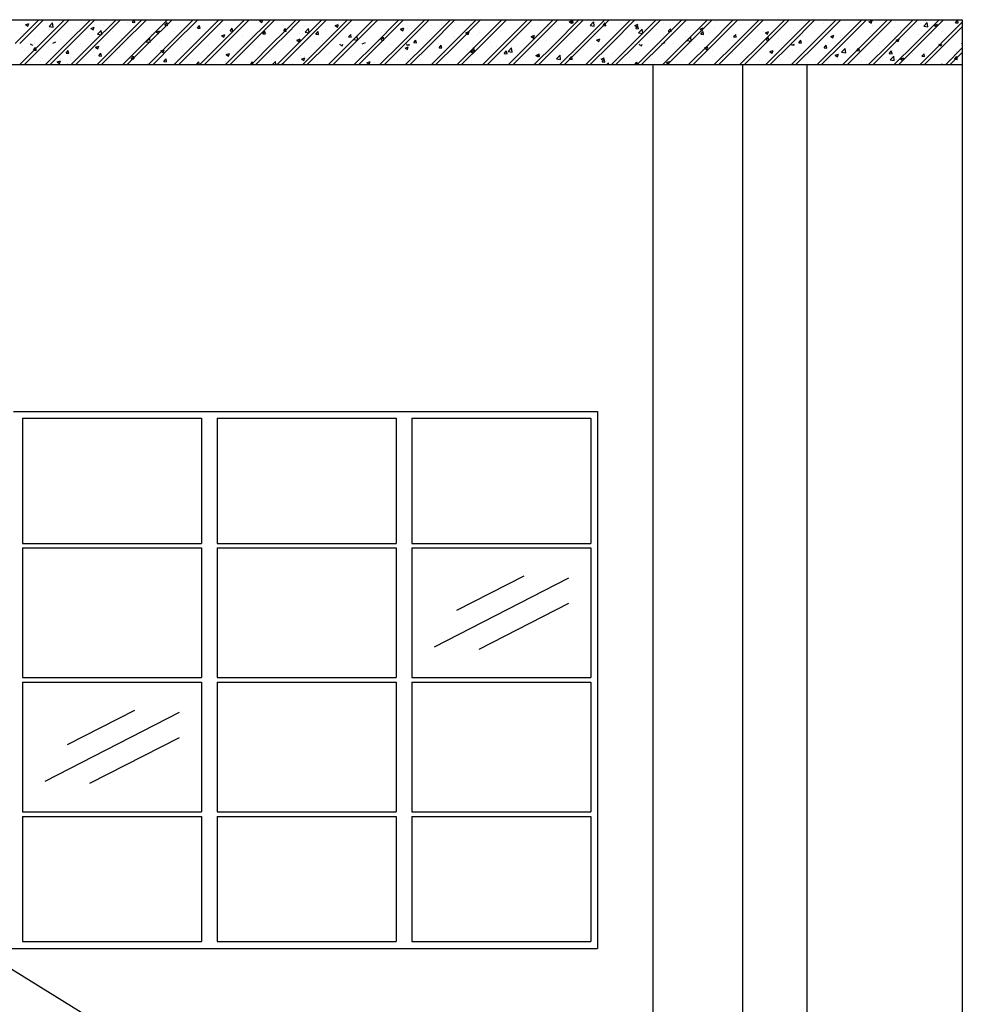
# Model space of a CAD drawing. Units: millimetres. Extents: x 775.2 to 807.5, y 410.4 to 430.5.
# Drawn here: x 790.3 to 794.5, y 423.5 to 427.9 of the extents above; entities that cross this region are included whole.
import ezdxf

# ---------------------------------------------------------------- set-up
doc = ezdxf.new("R2010")
doc.units = ezdxf.units.MM
doc.layers.add('BUILD_COLUMNS_2D', color=6, linetype='Continuous')

msp = doc.modelspace()

# ---------------------------------------------------------------- linework, layer by layer
at = {"layer": 'BUILD_COLUMNS_2D', "color": 2}
for p, q in [((788.7901, 427.9084), (794.5256, 427.9084)), ((790.2923, 427.8021), (790.3986, 427.9084)), ((790.3126, 427.8021), (790.4189, 427.9084)), ((790.3388, 427.8864), (790.353, 427.8919)), ((790.3388, 427.8864), (790.3489, 427.8796)), ((790.3489, 427.8796), (790.3531, 427.8918)), ((790.3799, 427.9073), (790.3799, 427.9073)), ((790.4073, 427.8021), (790.5136, 427.9084)), ((790.4276, 427.8021), (790.5339, 427.9084)), ((790.4441, 427.878), (790.46, 427.8945)), ((790.4441, 427.878), (790.4622, 427.8752)), ((790.4623, 427.8752), (790.46, 427.8945)), ((790.5222, 427.8021), (790.6285, 427.9084)), ((790.5425, 427.8021), (790.6488, 427.9084)), ((790.5625, 427.8834), (790.5625, 427.8834)), ((790.6308, 427.8701), (790.645, 427.8756)), ((790.6371, 427.8021), (790.7434, 427.9084)), ((790.6409, 427.8633), (790.6451, 427.8756)), ((790.6575, 427.8021), (790.7638, 427.9084)), ((790.6781, 427.9006), (790.6781, 427.9006)), ((790.6881, 427.8897), (790.6881, 427.8897)), ((790.6899, 427.8822), (790.6899, 427.8822)), ((790.7521, 427.8021), (790.8584, 427.9084)), ((790.7724, 427.8021), (790.8787, 427.9084)), ((790.7954, 427.8975), (790.7954, 427.8975)), ((790.8157, 427.8974), (790.8255, 427.9091)), ((790.8157, 427.8974), (790.8278, 427.8963)), ((790.8194, 427.907), (790.8194, 427.907)), ((790.8279, 427.8963), (790.8255, 427.909)), ((790.867, 427.8021), (790.9733, 427.9084)), ((790.8873, 427.8021), (790.9936, 427.9084)), ((790.958, 427.8903), (790.958, 427.8903)), ((790.9614, 427.8846), (790.9712, 427.8963)), ((790.9614, 427.8846), (790.9735, 427.8836)), ((790.9736, 427.8836), (790.9713, 427.8963)), ((790.982, 427.8021), (791.0883, 427.9084)), ((791.0023, 427.8021), (791.1086, 427.9084)), ((791.0736, 427.9075), (791.0736, 427.9075)), ((791.0969, 427.8021), (791.2032, 427.9084)), ((791.1072, 427.8719), (791.1169, 427.8836)), ((791.1194, 427.8708), (791.117, 427.8835)), ((791.1172, 427.8021), (791.2235, 427.9084)), ((791.1658, 427.8795), (791.1658, 427.8795)), ((791.2098, 427.8867), (791.2098, 427.8867)), ((791.2118, 427.8021), (791.3181, 427.9084)), ((791.2322, 427.8021), (791.3385, 427.9084)), ((791.3007, 427.8972), (791.3007, 427.8972)), ((791.3124, 427.8997), (791.3124, 427.8997)), ((791.3268, 427.8021), (791.4331, 427.9084)), ((791.3471, 427.8021), (791.4534, 427.9084)), ((791.3855, 427.9031), (791.3997, 427.9086)), ((791.3855, 427.9031), (791.3956, 427.8963)), ((791.3957, 427.8963), (791.3998, 427.9086)), ((791.493, 427.8534), (791.548, 427.9084)), ((791.493, 427.8331), (791.5683, 427.9084)), ((791.5544, 427.7999), (791.663, 427.9084)), ((791.5748, 427.7999), (791.6833, 427.9084)), ((791.5849, 427.8794), (791.5849, 427.8794)), ((791.6346, 427.8801), (791.6346, 427.8801)), ((791.6694, 427.7999), (791.7779, 427.9084)), ((791.6897, 427.7999), (791.7982, 427.9084)), ((791.7184, 427.897), (791.7184, 427.897)), ((791.7225, 427.8828), (791.7367, 427.8883)), ((791.7225, 427.8829), (791.7326, 427.876)), ((791.7327, 427.876), (791.7368, 427.8883)), ((791.7373, 427.8931), (791.7373, 427.8931)), ((791.7843, 427.7999), (791.8928, 427.9084)), ((791.7957, 427.8823), (791.7957, 427.8823)), ((791.8046, 427.7999), (791.9132, 427.9084)), ((791.8428, 427.9083), (791.8428, 427.9083)), ((791.8993, 427.7999), (792.0078, 427.9084)), ((791.9113, 427.8995), (791.9113, 427.8995)), ((791.9196, 427.7999), (792.0281, 427.9084)), ((792.0142, 427.7999), (792.1227, 427.9084)), ((792.0345, 427.7999), (792.143, 427.9084)), ((792.1292, 427.7999), (792.2377, 427.9084)), ((792.1495, 427.7999), (792.258, 427.9084)), ((792.1528, 427.8832), (792.1528, 427.8832)), ((792.196, 427.8868), (792.196, 427.8868)), ((792.2441, 427.7999), (792.3526, 427.9084)), ((792.2572, 427.8975), (792.2572, 427.8975)), ((792.2644, 427.7999), (792.3729, 427.9084)), ((792.331, 427.9046), (792.331, 427.9046)), ((792.359, 427.7999), (792.4676, 427.9084)), ((792.3794, 427.7999), (792.4879, 427.9084)), ((792.474, 427.7999), (792.5825, 427.9084)), ((792.4943, 427.7999), (792.6028, 427.9084)), ((792.5889, 427.7999), (792.6974, 427.9084)), ((792.5994, 427.8846), (792.5994, 427.8846)), ((792.6092, 427.7999), (792.7178, 427.9084)), ((792.6286, 427.9083), (792.6287, 427.9084)), ((792.6286, 427.9083), (792.6407, 427.9072)), ((792.6408, 427.9072), (792.6406, 427.9084)), ((792.6698, 427.8855), (792.6698, 427.8855)), ((792.6773, 427.8771), (792.6773, 427.8771)), ((792.7039, 427.7999), (792.8124, 427.9084)), ((792.715, 427.9018), (792.715, 427.9018)), ((792.7242, 427.7999), (792.8327, 427.9084)), ((792.7692, 427.8996), (792.7835, 427.905)), ((792.7692, 427.8996), (792.7793, 427.8928)), ((792.7743, 427.8955), (792.7841, 427.9072)), ((792.7743, 427.8955), (792.7865, 427.8944)), ((792.7753, 427.9007), (792.7753, 427.9007)), ((792.7794, 427.8927), (792.7835, 427.905)), ((792.7865, 427.8944), (792.7842, 427.9072)), ((792.8108, 427.8946), (792.8108, 427.8946)), ((792.8188, 427.7999), (792.9273, 427.9084)), ((792.8391, 427.7999), (792.9476, 427.9084)), ((792.8621, 427.8835), (792.8779, 427.9)), ((792.8621, 427.8835), (792.8801, 427.8807)), ((792.8802, 427.8807), (792.878, 427.9)), ((792.8793, 427.8744), (792.8793, 427.8744)), ((792.9201, 427.8828), (792.9299, 427.8944)), ((792.9201, 427.8828), (792.9322, 427.8817)), ((792.9323, 427.8817), (792.9299, 427.8944)), ((792.9337, 427.7999), (793.0423, 427.9084)), ((792.9541, 427.7999), (793.0626, 427.9084)), ((792.995, 427.8916), (792.995, 427.8916)), ((793.0487, 427.7999), (793.1572, 427.9084)), ((793.0612, 427.8833), (793.0714, 427.8765)), ((793.0613, 427.8833), (793.0755, 427.8888)), ((793.0658, 427.87), (793.0756, 427.8817)), ((793.069, 427.7999), (793.1775, 427.9084)), ((793.0714, 427.8765), (793.0755, 427.8887)), ((793.078, 427.8689), (793.0757, 427.8817)), ((793.0854, 427.8756), (793.0854, 427.8756)), ((793.1636, 427.7999), (793.2721, 427.9084)), ((793.1839, 427.7999), (793.2925, 427.9084)), ((793.1897, 427.8899), (793.1897, 427.8899)), ((793.2786, 427.7999), (793.3871, 427.9084)), ((793.2885, 427.8844), (793.2885, 427.8844)), ((793.2923, 427.9029), (793.2923, 427.9029)), ((793.2989, 427.7999), (793.4074, 427.9084)), ((793.3935, 427.7999), (793.502, 427.9084)), ((793.4138, 427.7999), (793.5223, 427.9084)), ((793.4234, 427.9022), (793.4234, 427.9022)), ((793.5084, 427.7999), (793.617, 427.9084)), ((793.5288, 427.7999), (793.6373, 427.9084)), ((793.535, 427.8892), (793.535, 427.8892)), ((793.6023, 427.8778), (793.6023, 427.8778)), ((793.6234, 427.7999), (793.7319, 427.9084)), ((793.6437, 427.7999), (793.7522, 427.9084)), ((793.6506, 427.9064), (793.6506, 427.9064)), ((793.7079, 427.8931), (793.7079, 427.8931)), ((793.7383, 427.7999), (793.8468, 427.9084)), ((793.7586, 427.7999), (793.8672, 427.9084)), ((793.7698, 427.8747), (793.7698, 427.8747)), ((793.8122, 427.9074), (793.8122, 427.9074)), ((793.8533, 427.7999), (793.9618, 427.9084)), ((793.8736, 427.7999), (793.9821, 427.9084)), ((793.9032, 427.8922), (793.9032, 427.8922)), ((793.9682, 427.7999), (794.0767, 427.9084)), ((793.9885, 427.7999), (794.097, 427.9084)), ((794.0831, 427.7999), (794.1917, 427.9084)), ((794.1035, 427.7999), (794.212, 427.9084)), ((794.108, 427.9), (794.1222, 427.9055)), ((794.108, 427.9), (794.1181, 427.8932)), ((794.1182, 427.8932), (794.1223, 427.9055)), ((794.1222, 427.8823), (794.1222, 427.8823)), ((794.1981, 427.7999), (794.3066, 427.9084)), ((794.2184, 427.7999), (794.3269, 427.9084)), ((794.2232, 427.8743), (794.2232, 427.8743)), ((794.2248, 427.8953), (794.2248, 427.8953)), ((794.313, 427.7999), (794.4215, 427.9084)), ((794.3333, 427.7999), (794.4419, 427.9084)), ((794.3365, 427.7084), (794.5256, 427.8975)), ((794.3388, 427.8915), (794.3388, 427.8915)), ((794.3492, 427.9081), (794.3614, 427.907)), ((794.3531, 427.8797), (794.3689, 427.8962)), ((794.3531, 427.8796), (794.3712, 427.8768)), ((794.3568, 427.7084), (794.5256, 427.8772)), ((794.3712, 427.8768), (794.369, 427.8961)), ((794.3809, 427.882), (794.3809, 427.882)), ((794.4, 427.8837), (794.4142, 427.8892)), ((794.4, 427.8837), (794.4101, 427.8769)), ((794.4102, 427.8769), (794.4143, 427.8892)), ((794.495, 427.8953), (794.5048, 427.907)), ((794.495, 427.8953), (794.5071, 427.8943)), ((794.5072, 427.8943), (794.5049, 427.907)), ((794.5159, 427.8998), (794.5159, 427.8998)), ((794.5256, 427.9084), (794.5256, 420.0884)), ((790.3313, 427.849), (790.3313, 427.849)), ((790.3774, 427.8397), (790.3774, 427.8397)), ((790.4197, 427.8543), (790.4197, 427.8543)), ((790.4469, 427.8662), (790.4469, 427.8662)), ((790.4829, 427.8549), (790.4829, 427.8549)), ((790.5546, 427.8721), (790.5546, 427.8721)), ((790.5873, 427.8692), (790.5873, 427.8692)), ((790.6112, 427.8388), (790.6112, 427.8388)), ((790.6308, 427.8701), (790.6409, 427.8633)), ((790.661, 427.8444), (790.6768, 427.8609)), ((790.661, 427.8444), (790.679, 427.8416)), ((790.6791, 427.8416), (790.6769, 427.8609)), ((790.7268, 427.8559), (790.7268, 427.8559)), ((790.793, 427.8298), (790.793, 427.8298)), ((790.8424, 427.8731), (790.8424, 427.8731)), ((790.8973, 427.8441), (790.8973, 427.8441)), ((790.9009, 427.8446), (790.9009, 427.8446)), ((790.9228, 427.8538), (790.937, 427.8593)), ((790.9228, 427.8539), (790.9329, 427.847)), ((790.933, 427.847), (790.9371, 427.8593)), ((790.9999, 427.8571), (790.9999, 427.8571)), ((791.0344, 427.8622), (791.0344, 427.8622)), ((791.1055, 427.8724), (791.1055, 427.8724)), ((791.1071, 427.8719), (791.1193, 427.8708)), ((791.1512, 427.8364), (791.1512, 427.8364)), ((791.2148, 427.8376), (791.229, 427.843)), ((791.2148, 427.8376), (791.2249, 427.8308)), ((791.225, 427.8307), (791.2291, 427.843)), ((791.2529, 427.8591), (791.2627, 427.8708)), ((791.2529, 427.8591), (791.265, 427.8581)), ((791.2651, 427.858), (791.2628, 427.8708)), ((791.2668, 427.8536), (791.2668, 427.8536)), ((791.3099, 427.832), (791.3099, 427.832)), ((791.3807, 427.8347), (791.3807, 427.8347)), ((791.3825, 427.8708), (791.3825, 427.8708)), ((791.3986, 427.8464), (791.4084, 427.8581)), ((791.3986, 427.8464), (791.4108, 427.8453)), ((791.4108, 427.8453), (791.4085, 427.858)), ((791.4155, 427.8473), (791.4155, 427.8473)), ((791.4417, 427.8021), (791.493, 427.8534)), ((791.462, 427.8021), (791.493, 427.8331)), ((791.493, 427.86), (791.5007, 427.8691)), ((791.493, 427.8572), (791.503, 427.8564)), ((791.5031, 427.8563), (791.5007, 427.8691)), ((791.5303, 427.8658), (791.5303, 427.8658)), ((791.5644, 427.848), (791.5644, 427.848)), ((791.5879, 427.8537), (791.6037, 427.8702)), ((791.5879, 427.8537), (791.606, 427.8509)), ((791.6061, 427.8509), (791.6038, 427.8702)), ((791.6366, 427.8447), (791.6464, 427.8563)), ((791.6366, 427.8447), (791.6487, 427.8436)), ((791.6488, 427.8436), (791.6465, 427.8563)), ((791.68, 427.8652), (791.68, 427.8652)), ((791.7823, 427.8319), (791.7921, 427.8436)), ((791.7823, 427.8319), (791.7945, 427.8309)), ((791.7946, 427.8308), (791.7922, 427.8436)), ((791.7963, 427.8342), (791.7963, 427.8342)), ((791.8048, 427.8201), (791.8206, 427.8366)), ((791.8229, 427.8173), (791.8207, 427.8366)), ((791.8403, 427.8407), (791.8403, 427.8407)), ((791.9281, 427.8192), (791.9379, 427.8308)), ((791.9312, 427.8519), (791.9312, 427.8519)), ((791.9403, 427.8181), (791.938, 427.8308)), ((791.9447, 427.855), (791.9447, 427.855)), ((792.0145, 427.8666), (792.0287, 427.872)), ((792.0145, 427.8666), (792.0246, 427.8598)), ((792.0247, 427.8597), (792.0288, 427.872)), ((792.0473, 427.868), (792.0473, 427.868)), ((792.0647, 427.8695), (792.0647, 427.8695)), ((792.2526, 427.833), (792.2526, 427.833)), ((792.2547, 427.8299), (792.2547, 427.8299)), ((792.3065, 427.8503), (792.3207, 427.8558)), ((792.3065, 427.8503), (792.3166, 427.8435)), ((792.3167, 427.8435), (792.3208, 427.8558)), ((792.3573, 427.8429), (792.3573, 427.8429)), ((792.3682, 427.8502), (792.3682, 427.8502)), ((792.411, 427.842), (792.411, 427.842)), ((792.4629, 427.8581), (792.4629, 427.8581)), ((792.4838, 427.8674), (792.4838, 427.8674)), ((792.5424, 427.8593), (792.5424, 427.8593)), ((792.5672, 427.8724), (792.5672, 427.8724)), ((792.5985, 427.834), (792.6128, 427.8395)), ((792.5985, 427.834), (792.6086, 427.8272)), ((792.6087, 427.8272), (792.6128, 427.8395)), ((792.6481, 427.84), (792.6481, 427.84)), ((792.7637, 427.8572), (792.7637, 427.8572)), ((792.7729, 427.833), (792.7729, 427.833)), ((792.8772, 427.8474), (792.8772, 427.8474)), ((792.8887, 427.8318), (792.8887, 427.8318)), ((792.9798, 427.8604), (792.9798, 427.8604)), ((793.0237, 427.8495), (793.0237, 427.8495)), ((793.0658, 427.87), (793.0779, 427.8689)), ((793.0789, 427.8499), (793.0948, 427.8664)), ((793.0789, 427.8499), (793.097, 427.8471)), ((793.0971, 427.8471), (793.0948, 427.8664)), ((793.1571, 427.8671), (793.1571, 427.8671)), ((793.1882, 427.8376), (793.1882, 427.8376)), ((793.2115, 427.8573), (793.2213, 427.8689)), ((793.2115, 427.8572), (793.2237, 427.8562)), ((793.2238, 427.8562), (793.2214, 427.8689)), ((793.2898, 427.8353), (793.2898, 427.8353)), ((793.2958, 427.8163), (793.3116, 427.8327)), ((793.3038, 427.8548), (793.3038, 427.8548)), ((793.3139, 427.8134), (793.3117, 427.8327)), ((793.3533, 427.867), (793.3675, 427.8725)), ((793.3533, 427.867), (793.3634, 427.8602)), ((793.3573, 427.8445), (793.3671, 427.8562)), ((793.3573, 427.8445), (793.3694, 427.8434)), ((793.3634, 427.8602), (793.3676, 427.8725)), ((793.3695, 427.8434), (793.3671, 427.8562)), ((793.3954, 427.8505), (793.3954, 427.8505)), ((793.4194, 427.872), (793.4194, 427.872)), ((793.4997, 427.8648), (793.4997, 427.8648)), ((793.503, 427.8318), (793.5128, 427.8434)), ((793.503, 427.8317), (793.5152, 427.8307)), ((793.5034, 427.8396), (793.5034, 427.8396)), ((793.5152, 427.8307), (793.5129, 427.8434)), ((793.6348, 427.8569), (793.6348, 427.8569)), ((793.6453, 427.8507), (793.6595, 427.8562)), ((793.6453, 427.8508), (793.6554, 427.8439)), ((793.6488, 427.819), (793.6586, 427.8307)), ((793.6554, 427.8439), (793.6596, 427.8562)), ((793.661, 427.8179), (793.6586, 427.8307)), ((793.8097, 427.8397), (793.8097, 427.8397)), ((793.9124, 427.8527), (793.9124, 427.8527)), ((793.9373, 427.8345), (793.9515, 427.8399)), ((793.9373, 427.8345), (793.9474, 427.8277)), ((793.9475, 427.8276), (793.9516, 427.8399)), ((793.9811, 427.8294), (793.9811, 427.8294)), ((793.9919, 427.8399), (793.9919, 427.8399)), ((794.0179, 427.868), (794.0179, 427.868)), ((794.1076, 427.8571), (794.1076, 427.8571)), ((794.1161, 427.8472), (794.1161, 427.8472)), ((794.2496, 427.8647), (794.2496, 427.8647)), ((794.2718, 427.8297), (794.2718, 427.8297)), ((794.3279, 427.8429), (794.3279, 427.8429)), ((794.3875, 427.8469), (794.3875, 427.8469)), ((794.4322, 427.8572), (794.4322, 427.8572)), ((794.5031, 427.864), (794.5031, 427.864)), ((790.3136, 427.7084), (790.4073, 427.8021)), ((790.3339, 427.7084), (790.4276, 427.8021)), ((790.3595, 427.8019), (790.3696, 427.7951)), ((790.38, 427.8044), (790.38, 427.8044)), ((790.4285, 427.7084), (790.5222, 427.8021)), ((790.4397, 427.7869), (790.4397, 427.7869)), ((790.4488, 427.7084), (790.5425, 427.8021)), ((790.4601, 427.8046), (790.4743, 427.81)), ((790.4956, 427.8216), (790.4956, 427.8216)), ((790.5424, 427.7999), (790.5424, 427.7999)), ((790.5434, 427.7084), (790.6371, 427.8021)), ((790.5638, 427.7084), (790.6575, 427.8021)), ((790.5848, 427.8016), (790.5848, 427.8016)), ((790.6346, 427.8095), (790.6346, 427.8095)), ((790.6515, 427.7857), (790.6657, 427.7911)), ((790.6515, 427.7857), (790.6616, 427.7788)), ((790.6584, 427.7084), (790.7521, 427.8021)), ((790.6617, 427.7788), (790.6658, 427.7911)), ((790.6787, 427.7084), (790.7724, 427.8021)), ((790.6874, 427.8146), (790.6874, 427.8146)), ((790.766, 427.8268), (790.766, 427.8268)), ((790.7733, 427.7084), (790.867, 427.8021)), ((790.7936, 427.7084), (790.8873, 427.8021)), ((790.8749, 427.8021), (790.8749, 427.8021)), ((790.8778, 427.8108), (790.8937, 427.8272)), ((790.8778, 427.8107), (790.8959, 427.8079)), ((790.8883, 427.7084), (790.982, 427.8021)), ((790.896, 427.8079), (790.8937, 427.8272)), ((790.9086, 427.7084), (791.0023, 427.8021)), ((790.92, 427.802), (790.92, 427.802)), ((790.9379, 427.7923), (790.9379, 427.7923)), ((790.9579, 427.79), (790.9579, 427.79)), ((791.0032, 427.7084), (791.0969, 427.8021)), ((791.0235, 427.7084), (791.1172, 427.8021)), ((791.0356, 427.8192), (791.0356, 427.8192)), ((791.103, 427.8047), (791.103, 427.8047)), ((791.1181, 427.7084), (791.2118, 427.8021)), ((791.1385, 427.7084), (791.2322, 427.8021)), ((791.1549, 427.7919), (791.1549, 427.7919)), ((791.2073, 427.819), (791.2073, 427.819)), ((791.2331, 427.7084), (791.3268, 427.8021)), ((791.2473, 427.8171), (791.2473, 427.8171)), ((791.2534, 427.7084), (791.343, 427.798)), ((791.343, 427.798), (791.3471, 427.8021)), ((791.348, 427.7084), (791.4417, 427.8021)), ((791.3556, 427.794), (791.3556, 427.794)), ((791.3683, 427.7084), (791.462, 427.8021)), ((791.385, 427.7856), (791.385, 427.7856)), ((791.4547, 427.7885), (791.4547, 427.7885)), ((791.4893, 427.7999), (791.4893, 427.7999)), ((791.493, 427.7385), (791.5544, 427.7999)), ((791.493, 427.7182), (791.5748, 427.7999)), ((791.5518, 427.8173), (791.566, 427.8228)), ((791.5518, 427.8173), (791.5619, 427.8105)), ((791.5619, 427.8105), (791.5661, 427.8228)), ((791.5681, 427.8035), (791.5681, 427.8035)), ((791.5779, 427.7084), (791.6694, 427.7999)), ((791.5982, 427.7084), (791.6897, 427.7999)), ((791.6322, 427.8124), (791.6322, 427.8124)), ((791.6649, 427.8169), (791.6649, 427.8169)), ((791.6928, 427.7084), (791.7843, 427.7999)), ((791.7132, 427.7084), (791.8046, 427.7999)), ((791.7348, 427.8254), (791.7348, 427.8254)), ((791.7432, 427.7984), (791.7472, 427.7999)), ((791.7432, 427.7984), (791.7533, 427.7916)), ((791.7534, 427.7916), (791.7562, 427.7999)), ((791.8047, 427.8201), (791.8228, 427.8173)), ((791.8078, 427.7084), (791.8993, 427.7999)), ((791.8281, 427.7084), (791.9196, 427.7999)), ((791.8438, 427.801), (791.858, 427.8065)), ((791.8998, 427.7856), (791.8998, 427.7856)), ((791.9227, 427.7084), (792.0142, 427.7999)), ((791.9281, 427.8192), (791.9402, 427.8181)), ((791.943, 427.7084), (792.0345, 427.7999)), ((791.9681, 427.7996), (791.9681, 427.7996)), ((792.0345, 427.7999), (792.0375, 427.803)), ((792.0352, 427.7821), (792.0495, 427.7876)), ((792.0379, 427.7999), (792.0375, 427.803)), ((792.0377, 427.7084), (792.1292, 427.7999)), ((792.0414, 427.7965), (792.0442, 427.7999)), ((792.0414, 427.7965), (792.0535, 427.7954)), ((792.0448, 427.8004), (792.0448, 427.8004)), ((792.0454, 427.7753), (792.0495, 427.7876)), ((792.0536, 427.7954), (792.0528, 427.7999)), ((792.058, 427.7084), (792.1495, 427.7999)), ((792.0738, 427.8064), (792.0836, 427.8181)), ((792.0738, 427.8064), (792.086, 427.8054)), ((792.086, 427.8053), (792.0837, 427.8181)), ((792.137, 427.8158), (792.137, 427.8158)), ((792.1426, 427.8066), (792.1426, 427.8066)), ((792.1504, 427.8156), (792.1504, 427.8156)), ((792.1526, 427.7084), (792.2441, 427.7999)), ((792.1729, 427.7084), (792.2644, 427.7999)), ((792.1871, 427.7838), (792.1969, 427.7954)), ((792.1993, 427.7827), (792.197, 427.7954)), ((792.2676, 427.7084), (792.359, 427.7999)), ((792.2776, 427.8244), (792.2776, 427.8244)), ((792.2879, 427.7084), (792.3794, 427.7999)), ((792.3825, 427.7084), (792.474, 427.7999)), ((792.4028, 427.7084), (792.4943, 427.7999)), ((792.4169, 427.8056), (792.4169, 427.8056)), ((792.4196, 427.7901), (792.4196, 427.7901)), ((792.4458, 427.7894), (792.4458, 427.7894)), ((792.4974, 427.7084), (792.5889, 427.7999)), ((792.5178, 427.7084), (792.6092, 427.7999)), ((792.5325, 427.8228), (792.5325, 427.8228)), ((792.5647, 427.8048), (792.5647, 427.8048)), ((792.6124, 427.7084), (792.7039, 427.7999)), ((792.6327, 427.7084), (792.7242, 427.7999)), ((792.6673, 427.8178), (792.6673, 427.8178)), ((792.7273, 427.7084), (792.8188, 427.7999)), ((792.7476, 427.7084), (792.8391, 427.7999)), ((792.7573, 427.8145), (792.7573, 427.8145)), ((792.7963, 427.7862), (792.7963, 427.7862)), ((792.8423, 427.7084), (792.9337, 427.7999)), ((792.8626, 427.7084), (792.9541, 427.7999)), ((792.8905, 427.8178), (792.9048, 427.8232)), ((792.8905, 427.8178), (792.9006, 427.8109)), ((792.9007, 427.8109), (792.9048, 427.8232)), ((792.9378, 427.7932), (792.9378, 427.7932)), ((792.9569, 427.8033), (792.9569, 427.8033)), ((792.9572, 427.7084), (793.0487, 427.7999)), ((792.9775, 427.7084), (793.069, 427.7999)), ((793.0606, 427.7973), (793.0606, 427.7973)), ((793.0721, 427.7084), (793.1636, 427.7999)), ((793.0726, 427.8205), (793.0726, 427.8205)), ((793.082, 427.7988), (793.0848, 427.7999)), ((793.082, 427.7988), (793.0921, 427.792)), ((793.0829, 427.808), (793.0829, 427.808)), ((793.0921, 427.792), (793.0948, 427.7999)), ((793.0925, 427.7084), (793.1839, 427.7999)), ((793.1825, 427.8015), (793.1968, 427.8069)), ((793.1871, 427.7084), (793.2786, 427.7999)), ((793.1872, 427.8223), (793.1872, 427.8223)), ((793.1918, 427.7931), (793.1918, 427.7931)), ((793.2074, 427.7084), (793.2989, 427.7999)), ((793.235, 427.8043), (793.235, 427.8043)), ((793.2958, 427.8162), (793.3138, 427.8134)), ((793.302, 427.7084), (793.3935, 427.7999)), ((793.3223, 427.7084), (793.4138, 427.7999)), ((793.37, 427.822), (793.37, 427.822)), ((793.374, 427.7826), (793.3882, 427.788)), ((793.3842, 427.7757), (793.3883, 427.788)), ((793.417, 427.7084), (793.5084, 427.7999)), ((793.4373, 427.7084), (793.5288, 427.7999)), ((793.4548, 427.7955), (793.4548, 427.7955)), ((793.5319, 427.7084), (793.6234, 427.7999)), ((793.5382, 427.787), (793.5382, 427.787)), ((793.5522, 427.7084), (793.6437, 427.7999)), ((793.5999, 427.8102), (793.5999, 427.8102)), ((793.6468, 427.7084), (793.7383, 427.7999)), ((793.6487, 427.819), (793.6609, 427.8179)), ((793.6672, 427.7084), (793.7586, 427.7999)), ((793.7054, 427.8254), (793.7054, 427.8254)), ((793.7318, 427.7908), (793.7318, 427.7908)), ((793.7607, 427.8055), (793.7607, 427.8055)), ((793.7618, 427.7084), (793.8533, 427.7999)), ((793.762, 427.7963), (793.765, 427.7999)), ((793.762, 427.7963), (793.7742, 427.7953)), ((793.7743, 427.7953), (793.7732, 427.7997)), ((793.7821, 427.7084), (793.8736, 427.7999)), ((793.7945, 427.8062), (793.8043, 427.8179)), ((793.7945, 427.8062), (793.8066, 427.8052)), ((793.8067, 427.8052), (793.8044, 427.8179)), ((793.8498, 427.8121), (793.8498, 427.8121)), ((793.8704, 427.7856), (793.8704, 427.7856)), ((793.8763, 427.8227), (793.8763, 427.8227)), ((793.8767, 427.7084), (793.9682, 427.7999)), ((793.897, 427.7084), (793.9885, 427.7999)), ((793.9078, 427.7836), (793.9176, 427.7953)), ((793.92, 427.7825), (793.9176, 427.7952)), ((793.9747, 427.7999), (793.9747, 427.7999)), ((793.9917, 427.7084), (794.0831, 427.7999)), ((794.012, 427.7084), (794.1035, 427.7999)), ((794.0154, 427.8003), (794.0154, 427.8003)), ((794.1066, 427.7084), (794.1981, 427.7999)), ((794.1197, 427.8146), (794.1197, 427.8146)), ((794.1269, 427.7084), (794.2184, 427.7999)), ((794.153, 427.7949), (794.153, 427.7949)), ((794.1562, 427.8125), (794.1562, 427.8125)), ((794.2215, 427.7084), (794.313, 427.7999)), ((794.2224, 427.8276), (794.2224, 427.8276)), ((794.2293, 427.8182), (794.2435, 427.8237)), ((794.2293, 427.8182), (794.2394, 427.8114)), ((794.2395, 427.8114), (794.2436, 427.8236)), ((794.2419, 427.7084), (794.3333, 427.7999)), ((794.3274, 427.8019), (794.3274, 427.8019)), ((794.3873, 427.7878), (794.3873, 427.7878)), ((794.4207, 427.7993), (794.4224, 427.7999)), ((794.4207, 427.7993), (794.4308, 427.7925)), ((794.4309, 427.7924), (794.4334, 427.7999)), ((794.4624, 427.8197), (794.4624, 427.8197)), ((794.5213, 427.8019), (794.5256, 427.8036)), ((790.3231, 427.7845), (790.3231, 427.7845)), ((790.3354, 427.7725), (790.3354, 427.7725)), ((790.3742, 427.7729), (790.384, 427.7846)), ((790.3742, 427.7729), (790.3863, 427.7718)), ((790.3864, 427.7718), (790.3841, 427.7845)), ((790.5199, 427.7601), (790.5297, 427.7718)), ((790.5199, 427.7601), (790.5321, 427.7591)), ((790.5281, 427.7506), (790.5281, 427.7506)), ((790.5322, 427.7591), (790.5298, 427.7718)), ((790.6437, 427.7677), (790.6437, 427.7677)), ((790.6454, 427.7475), (790.6454, 427.7475)), ((790.6657, 427.7474), (790.6755, 427.7591)), ((790.6657, 427.7474), (790.6778, 427.7463)), ((790.6694, 427.757), (790.6694, 427.757)), ((790.6779, 427.7463), (790.6755, 427.759)), ((790.7498, 427.7618), (790.7498, 427.7618)), ((790.7593, 427.7849), (790.7593, 427.7849)), ((790.8044, 427.7747), (790.8044, 427.7747)), ((790.8114, 427.7346), (790.8212, 427.7463)), ((790.8236, 427.7336), (790.8213, 427.7463)), ((790.8524, 427.7748), (790.8524, 427.7748)), ((790.9236, 427.7575), (790.9236, 427.7575)), ((790.9435, 427.7694), (790.9577, 427.7748)), ((790.9435, 427.7694), (790.9536, 427.7626)), ((790.9537, 427.7626), (790.9578, 427.7748)), ((791.0392, 427.7747), (791.0392, 427.7747)), ((791.1507, 427.7472), (791.1507, 427.7472)), ((791.1624, 427.7497), (791.1624, 427.7497)), ((791.2355, 427.7531), (791.2497, 427.7586)), ((791.2355, 427.7531), (791.2456, 427.7463)), ((791.2457, 427.7463), (791.2498, 427.7586)), ((791.2679, 427.7649), (791.2679, 427.7649)), ((791.2842, 427.7648), (791.2842, 427.7648)), ((791.5684, 427.747), (791.5684, 427.747)), ((791.5873, 427.7431), (791.5873, 427.7431)), ((791.6928, 427.7583), (791.6928, 427.7583)), ((791.6997, 427.7643), (791.6997, 427.7643)), ((791.7613, 427.7495), (791.7613, 427.7495)), ((791.7971, 427.7726), (791.7971, 427.7726)), ((791.8347, 427.7821), (791.8347, 427.7821)), ((791.8769, 427.7667), (791.8769, 427.7667)), ((791.9925, 427.7839), (791.9925, 427.7839)), ((792.0352, 427.7821), (792.0453, 427.7753)), ((792.1072, 427.7475), (792.1072, 427.7475)), ((792.181, 427.7546), (792.181, 427.7546)), ((792.1871, 427.7838), (792.1992, 427.7827)), ((792.2098, 427.7605), (792.2098, 427.7605)), ((792.3145, 427.7721), (792.3145, 427.7721)), ((792.3153, 427.7758), (792.3153, 427.7758)), ((792.3272, 427.7658), (792.3415, 427.7713)), ((792.3272, 427.7658), (792.3373, 427.759)), ((792.3328, 427.771), (792.3426, 427.7827)), ((792.3328, 427.771), (792.345, 427.7699)), ((792.3374, 427.759), (792.3415, 427.7713)), ((792.3451, 427.7699), (792.3427, 427.7827)), ((792.4786, 427.7583), (792.4884, 427.7699)), ((792.4786, 427.7583), (792.4907, 427.7572)), ((792.4908, 427.7572), (792.4885, 427.7699)), ((792.4952, 427.7672), (792.5111, 427.7836)), ((792.4952, 427.7671), (792.5133, 427.7643)), ((792.5134, 427.7643), (792.5111, 427.7836)), ((792.565, 427.7518), (792.565, 427.7518)), ((792.6192, 427.7496), (792.6335, 427.755)), ((792.6192, 427.7496), (792.6293, 427.7428)), ((792.6243, 427.7455), (792.6341, 427.7572)), ((792.6243, 427.7455), (792.6365, 427.7444)), ((792.6253, 427.7507), (792.6253, 427.7507)), ((792.6294, 427.7427), (792.6335, 427.755)), ((792.6365, 427.7444), (792.6342, 427.7572)), ((792.6608, 427.7446), (792.6608, 427.7446)), ((792.6807, 427.769), (792.6807, 427.769)), ((792.7121, 427.7335), (792.7279, 427.75)), ((792.7302, 427.7307), (792.728, 427.75)), ((792.7297, 427.765), (792.7297, 427.765)), ((792.7701, 427.7328), (792.7799, 427.7444)), ((792.7823, 427.7317), (792.7799, 427.7444)), ((792.7921, 427.7619), (792.7921, 427.7619)), ((792.8323, 427.778), (792.8323, 427.778)), ((792.845, 427.7416), (792.845, 427.7416)), ((792.9271, 427.7797), (792.9271, 427.7797)), ((792.9606, 427.7588), (792.9606, 427.7588)), ((793.0762, 427.7759), (793.0762, 427.7759)), ((793.1423, 427.7529), (793.1423, 427.7529)), ((793.2478, 427.7681), (793.2478, 427.7681)), ((793.2734, 427.7522), (793.2734, 427.7522)), ((793.3522, 427.7825), (793.3522, 427.7825)), ((793.374, 427.7826), (793.3841, 427.7757)), ((793.4069, 427.7697), (793.4069, 427.7697)), ((793.5006, 427.7564), (793.5006, 427.7564)), ((793.5579, 427.7431), (793.5579, 427.7431)), ((793.6162, 427.7736), (793.6162, 427.7736)), ((793.6622, 427.7574), (793.6622, 427.7574)), ((793.666, 427.7663), (793.6802, 427.7717)), ((793.666, 427.7663), (793.6761, 427.7595)), ((793.6762, 427.7595), (793.6803, 427.7717)), ((793.7532, 427.7422), (793.7532, 427.7422)), ((793.7648, 427.7704), (793.7648, 427.7704)), ((793.8846, 427.7595), (793.8846, 427.7595)), ((793.9078, 427.7836), (793.9199, 427.7825)), ((793.958, 427.75), (793.9722, 427.7555)), ((793.958, 427.75), (793.9681, 427.7432)), ((793.9682, 427.7432), (793.9723, 427.7555)), ((793.9862, 427.7633), (794.0043, 427.7605)), ((793.9863, 427.7633), (794.0021, 427.7798)), ((794.0044, 427.7605), (794.0022, 427.7798)), ((794.0195, 427.7773), (794.0195, 427.7773)), ((794.0535, 427.7708), (794.0633, 427.7825)), ((794.0535, 427.7708), (794.0657, 427.7698)), ((794.0657, 427.7698), (794.0634, 427.7825)), ((794.0748, 427.7453), (794.0748, 427.7453)), ((794.1804, 427.7605), (794.1804, 427.7605)), ((794.1888, 427.7415), (794.1888, 427.7415)), ((794.1992, 427.7581), (794.2114, 427.757)), ((794.1993, 427.7581), (794.2091, 427.7698)), ((794.2031, 427.7297), (794.2189, 427.7462)), ((794.2115, 427.757), (794.2091, 427.7697)), ((794.2212, 427.7268), (794.219, 427.7461)), ((794.2847, 427.7748), (794.2847, 427.7748)), ((794.3044, 427.7587), (794.3044, 427.7587)), ((794.345, 427.7453), (794.3548, 427.757)), ((794.345, 427.7453), (794.3571, 427.7443)), ((794.3572, 427.7443), (794.3549, 427.757)), ((794.3659, 427.7498), (794.3659, 427.7498)), ((794.42, 427.7759), (794.42, 427.7759)), ((794.4514, 427.7084), (794.5256, 427.7826)), ((794.4717, 427.7084), (794.5256, 427.7623)), ((794.4907, 427.7326), (794.5005, 427.7443)), ((794.4993, 427.7674), (794.4993, 427.7674)), ((794.503, 427.7315), (794.5006, 427.7442)), ((788.1095, 427.7084), (794.5256, 427.7084)), ((790.4046, 427.7221), (790.4046, 427.7221)), ((790.4125, 427.7334), (790.4125, 427.7334)), ((790.4373, 427.7192), (790.4373, 427.7192)), ((790.4808, 427.7201), (790.495, 427.7256)), ((790.4808, 427.7201), (790.4909, 427.7133)), ((790.4909, 427.7133), (790.4951, 427.7256)), ((790.5245, 427.7084), (790.5268, 427.7109)), ((790.5272, 427.7084), (790.5269, 427.7109)), ((790.5381, 427.7397), (790.5381, 427.7397)), ((790.5399, 427.7322), (790.5399, 427.7322)), ((790.5768, 427.7059), (790.5768, 427.7059)), ((790.6924, 427.7231), (790.6924, 427.7231)), ((790.7847, 427.7084), (790.787, 427.7093)), ((790.7868, 427.7084), (790.7871, 427.7093)), ((790.808, 427.7403), (790.808, 427.7403)), ((790.8114, 427.7346), (790.8235, 427.7336)), ((790.8499, 427.7071), (790.8499, 427.7071)), ((790.8844, 427.7122), (790.8844, 427.7122)), ((790.9555, 427.7224), (790.9555, 427.7224)), ((790.9571, 427.7219), (790.9693, 427.7208)), ((790.9572, 427.7219), (790.9669, 427.7336)), ((790.9694, 427.7208), (790.967, 427.7335)), ((791.0158, 427.7295), (791.0158, 427.7295)), ((791.0598, 427.7367), (791.0598, 427.7367)), ((791.1029, 427.7091), (791.1127, 427.7208)), ((791.1029, 427.7091), (791.1109, 427.7084)), ((791.115, 427.7084), (791.1128, 427.7208)), ((791.2325, 427.7208), (791.2325, 427.7208)), ((791.3452, 427.7122), (791.3529, 427.7213)), ((791.3452, 427.7122), (791.3552, 427.7086)), ((791.3553, 427.7086), (791.3529, 427.7213)), ((791.3825, 427.718), (791.3825, 427.718)), ((791.4371, 427.7317), (791.4371, 427.7317)), ((791.4425, 427.7084), (791.456, 427.7225)), ((791.4577, 427.7084), (791.456, 427.7224)), ((791.463, 427.7084), (791.493, 427.7385)), ((791.4833, 427.7084), (791.493, 427.7182)), ((791.4869, 427.7323), (791.4869, 427.7323)), ((791.53, 427.7152), (791.53, 427.7152)), ((791.5725, 427.7328), (791.5867, 427.7383)), ((791.5725, 427.7329), (791.5826, 427.726)), ((791.5827, 427.726), (791.5868, 427.7383)), ((791.6457, 427.7323), (791.6457, 427.7323)), ((791.8645, 427.7166), (791.8787, 427.722)), ((791.8645, 427.7166), (791.8746, 427.7098)), ((791.8747, 427.7097), (791.8788, 427.722)), ((791.8973, 427.718), (791.8973, 427.718)), ((791.9147, 427.7195), (791.9147, 427.7195)), ((792.0028, 427.7332), (792.0028, 427.7332)), ((792.046, 427.7368), (792.046, 427.7368)), ((792.3129, 427.7081), (792.3129, 427.7081)), ((792.3338, 427.7174), (792.3338, 427.7174)), ((792.3924, 427.7093), (792.3924, 427.7093)), ((792.4172, 427.7224), (792.4172, 427.7224)), ((792.4494, 427.7346), (792.4494, 427.7346)), ((792.5198, 427.7355), (792.5198, 427.7355)), ((792.5273, 427.7271), (792.5273, 427.7271)), ((792.7121, 427.7335), (792.7301, 427.7307)), ((792.7293, 427.7244), (792.7293, 427.7244)), ((792.7701, 427.7328), (792.7822, 427.7317)), ((792.8298, 427.7104), (792.8298, 427.7104)), ((792.9112, 427.7333), (792.9214, 427.7265)), ((792.9113, 427.7333), (792.9255, 427.7388)), ((792.9158, 427.72), (792.9256, 427.7317)), ((792.9158, 427.72), (792.9279, 427.7189)), ((792.9214, 427.7265), (792.9255, 427.7387)), ((792.928, 427.7189), (792.9257, 427.7317)), ((792.9354, 427.7256), (792.9354, 427.7256)), ((792.9371, 427.7084), (792.9448, 427.7164)), ((792.9458, 427.7084), (792.9448, 427.7164)), ((793.0071, 427.7171), (793.0071, 427.7171)), ((793.0397, 427.7399), (793.0397, 427.7399)), ((793.0625, 427.7084), (793.0713, 427.7189)), ((793.0733, 427.7084), (793.0714, 427.7189)), ((793.1385, 427.7344), (793.1385, 427.7344)), ((793.1423, 427.7084), (793.1423, 422.0484)), ((793.2033, 427.717), (793.2175, 427.7225)), ((793.2033, 427.717), (793.2134, 427.7102)), ((793.2134, 427.7102), (793.2176, 427.7225)), ((793.2694, 427.722), (793.2694, 427.722)), ((793.3497, 427.7148), (793.3497, 427.7148)), ((793.385, 427.7392), (793.385, 427.7392)), ((793.4523, 427.7278), (793.4523, 427.7278)), ((793.5429, 427.7084), (793.5429, 422.0484)), ((793.6198, 427.7247), (793.6198, 427.7247)), ((793.8306, 427.7084), (793.8306, 422.0484)), ((793.8679, 427.718), (793.8679, 427.718)), ((793.9722, 427.7323), (793.9722, 427.7323)), ((794.0732, 427.7243), (794.0732, 427.7243)), ((794.0996, 427.7147), (794.0996, 427.7147)), ((794.2031, 427.7296), (794.2212, 427.7268)), ((794.2309, 427.732), (794.2309, 427.732)), ((794.25, 427.7337), (794.2642, 427.7392)), ((794.25, 427.7337), (794.2601, 427.7269)), ((794.2602, 427.7269), (794.2643, 427.7392)), ((794.3531, 427.714), (794.3531, 427.714)), ((794.3849, 427.7202), (794.3849, 427.7202)), ((794.4319, 427.7084), (794.4358, 427.7125)), ((794.4363, 427.7084), (794.4359, 427.7125)), ((794.4687, 427.7312), (794.4687, 427.7312)), ((794.4904, 427.7354), (794.4904, 427.7354)), ((794.4907, 427.7326), (794.5029, 427.7315)), ((790.2852, 426.1584), (792.8952, 426.1584)), ((792.8952, 426.1584), (792.8952, 423.7584)), ((790.3252, 426.1284), (791.1252, 426.1284)), ((790.3252, 426.1284), (790.3252, 425.5684)), ((791.1252, 426.1284), (791.1252, 425.5684)), ((791.1952, 426.1284), (791.9952, 426.1284)), ((791.1952, 426.1284), (791.1952, 425.5684)), ((791.9952, 426.1284), (791.9952, 425.5684)), ((792.0652, 426.1284), (792.8652, 426.1284)), ((792.0652, 426.1284), (792.0652, 425.5684)), ((792.0652, 426.1284), (792.0652, 425.5684)), ((792.8652, 426.1284), (792.8652, 425.5684)), ((790.3252, 425.5684), (791.1252, 425.5684)), ((790.3252, 425.5484), (791.1252, 425.5484)), ((790.3252, 425.5484), (790.3252, 424.9684)), ((791.1252, 425.5484), (791.1252, 424.9684)), ((791.1952, 425.5684), (791.9952, 425.5684)), ((791.1952, 425.5484), (791.9952, 425.5484)), ((791.1952, 425.5484), (791.1952, 424.9684)), ((791.9952, 425.5484), (791.9952, 424.9684)), ((792.0652, 425.5684), (792.8652, 425.5684)), ((792.0652, 425.5484), (792.8652, 425.5484)), ((792.0652, 425.5484), (792.0652, 424.9684)), ((792.0652, 425.5484), (792.0652, 424.9684)), ((792.8652, 425.5484), (792.8652, 424.9684)), ((792.7652, 425.4124), (792.1652, 425.1044)), ((792.5652, 425.4222), (792.2652, 425.2682)), ((792.7652, 425.3), (792.3652, 425.0947)), ((790.3252, 424.9684), (791.1252, 424.9684)), ((790.3252, 424.9484), (791.1252, 424.9484)), ((790.3252, 424.9484), (790.3252, 424.3684)), ((791.1252, 424.9484), (791.1252, 424.3684)), ((791.1952, 424.9684), (791.9952, 424.9684)), ((791.1952, 424.9484), (791.9952, 424.9484)), ((791.1952, 424.9484), (791.1952, 424.3684)), ((791.9952, 424.9484), (791.9952, 424.3684)), ((792.0652, 424.9684), (792.8652, 424.9684)), ((792.0652, 424.9484), (792.8652, 424.9484)), ((792.0652, 424.9484), (792.0652, 424.3684)), ((792.0652, 424.9484), (792.0652, 424.3684)), ((792.8652, 424.9484), (792.8652, 424.3684)), ((791.0252, 424.8124), (790.4252, 424.5044)), ((790.8252, 424.8222), (790.5252, 424.6682)), ((791.0252, 424.7), (790.6252, 424.4947)), ((788.7401, 424.6084), (791.4423, 422.9484)), ((790.3252, 424.3684), (791.1252, 424.3684)), ((791.1952, 424.3684), (791.9952, 424.3684)), ((792.0652, 424.3684), (792.8652, 424.3684)), ((790.3252, 424.3484), (791.1252, 424.3484)), ((790.3252, 424.3484), (790.3252, 423.7884)), ((791.1252, 424.3484), (791.1252, 423.7884)), ((791.1952, 424.3484), (791.9952, 424.3484)), ((791.1952, 424.3484), (791.1952, 423.7884)), ((791.9952, 424.3484), (791.9952, 423.7884)), ((792.0652, 424.3484), (792.8652, 424.3484)), ((792.0652, 424.3484), (792.0652, 423.7884)), ((792.0652, 424.3484), (792.0652, 423.7884)), ((792.8652, 424.3484), (792.8652, 423.7884)), ((790.3252, 423.7884), (791.1252, 423.7884)), ((791.1952, 423.7884), (791.9952, 423.7884)), ((792.0652, 423.7884), (792.8652, 423.7884)), ((790.1237, 423.7584), (792.8952, 423.7584))]:
    msp.add_line(p, q, dxfattribs=at)

doc.saveas('drawing.dxf')
